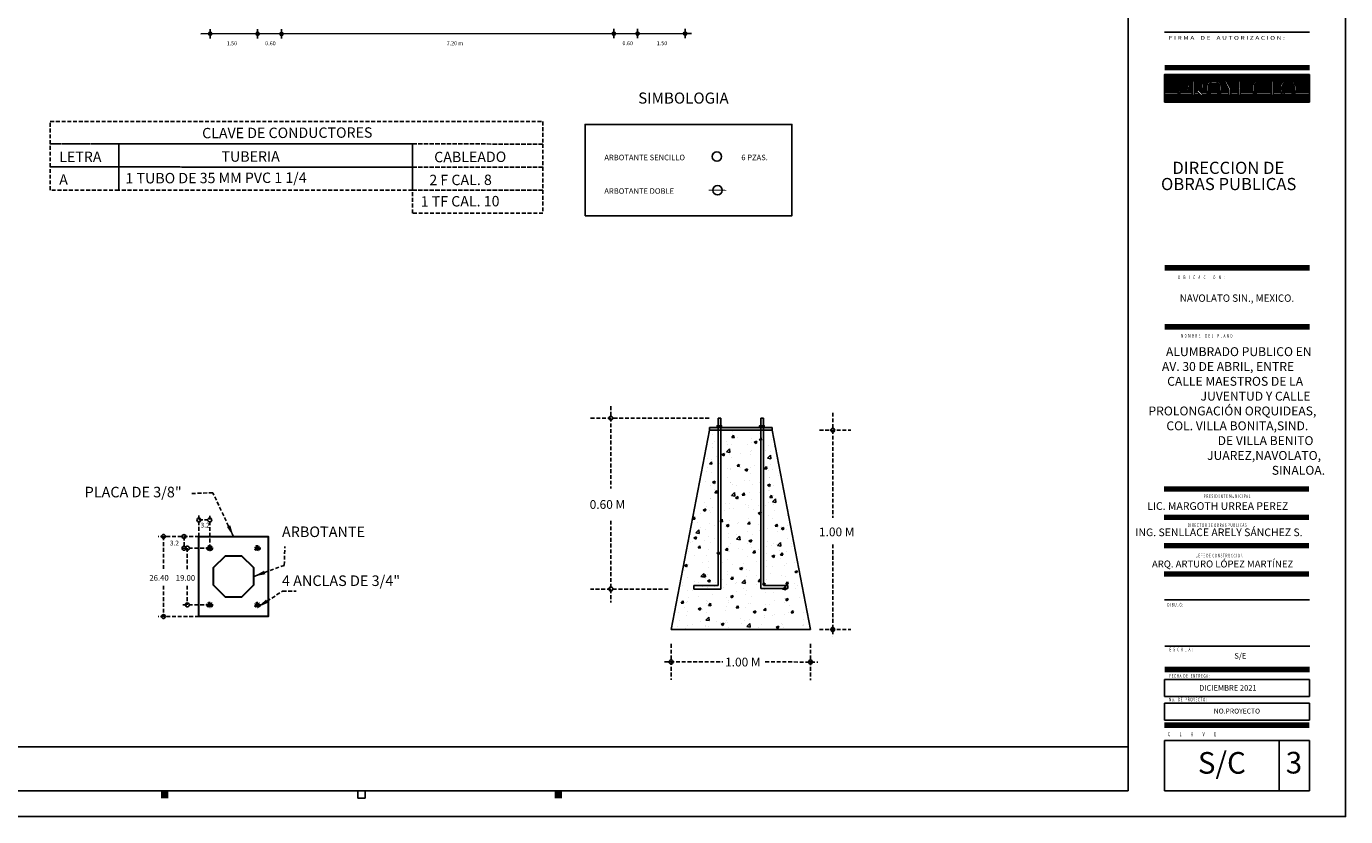
# Model space of a CAD drawing. Units: millimetres. Extents: x 9472 to 13393, y 18776 to 20364.
# Drawn here: x 13108 to 13393, y 18776 to 18947 of the extents above; entities that cross this region are included whole.
import ezdxf
from ezdxf.enums import TextEntityAlignment as Align

# ---------------------------------------------------------------- set-up
doc = ezdxf.new("R2010")
doc.units = ezdxf.units.MM
doc.linetypes.add('DASHDOT', pattern=[1, 0.5, -0.25, 0, -0.25])
doc.linetypes.add('DASHED2', pattern=[9.525, 6.35, -3.175])
for name, color, linetype in [('A-MRGN', 7, 'Continuous'), ('A_MRGN', 7, 'Continuous'), ('AGUA', 7, 'DASHDOT'), ('ALUMBRADO', 30, 'Continuous'), ('ESTACIONAMIENTO', 7, 'Continuous'), ('RUSTICO', 74, 'Continuous'), ('SOLAPA', 7, 'Continuous')]:
    doc.layers.add(name, color=color, linetype=linetype)
doc.layers.add('ID-TEXTO', color=7, linetype='Continuous', lineweight=0)
doc.styles.add('ARIAL', font='arial.ttf', dxfattribs={"height": 1})
doc.styles.add('ROMANS', font='romans.shx')
doc.styles.add('ROMANT', font='SUF_____.PFB', dxfattribs={"width": 0.75, "height": 0.25})
doc.styles.get("Standard").update_dxf_attribs({"font": 'arial.ttf'})
doc.styles.add('STYLE1', font='romand.shx', dxfattribs={"height": 2})
doc.dimstyles.new('ISO-25', dxfattribs={"dimtxt": 2.5, "dimasz": 2.5, "dimexe": 1.25, "dimexo": 0.625, "dimtad": 1, "dimtxsty": 'Standard', "dimcen": 2.5, "dimadec": 0, "dimazin": 0, "dimtfac": 1, "dimtmove": 0, "dimatfit": 3, "dimfxl": 1, "dimarcsym": 0})

# ---------------------------------------------------------------- blocks, each defined once
blk = doc.blocks.new('A$C0D804D1C')
at = {"layer": 'ALUMBRADO', "lineweight": 30, "const_width": 0.5}
blk.add_lwpolyline([(1.81, 5.56), (0.25, 4.01), (0.25, 1.81), (1.81, 0.25), (4.01, 0.25), (5.56, 1.81), (5.56, 4.01), (4.01, 5.56)], close=True, dxfattribs=at)
at = {"layer": 'ALUMBRADO', "lineweight": 25}
blk.add_circle((2.91, 2.89), 2.83, dxfattribs=at)
blk = doc.blocks.new('A$C49BC1D48')
at = {"layer": 'ALUMBRADO', "const_width": 0.5}
blk.add_lwpolyline([(0, 2.91), (10.58, 2.91)], dxfattribs=at)
at = {"layer": 'ALUMBRADO', "lineweight": 30, "const_width": 0.5}
blk.add_lwpolyline([(4.19, 5.56), (2.64, 4.01), (2.64, 1.81), (4.19, 0.25), (6.39, 0.25), (7.95, 1.81), (7.95, 4.01), (6.39, 5.56)], close=True, dxfattribs=at)
at = {"layer": 'ALUMBRADO', "lineweight": 25}
blk.add_circle((5.29, 2.91), 2.83, dxfattribs=at)
blk = doc.blocks.new('A$C515C535F')
at = {"layer": 'A-MRGN', "color": 12, "true_color": 0xd10000}
for p, q in [((-0.038, 0.0085), (0.0778, 0.0085)), ((-0.038, 0.0071), (0.0778, 0.0071)), ((-0.038, 0.0058), (0.0778, 0.0058)), ((-0.038, 0.0044), (0.0778, 0.0044)), ((-0.038, 0.0031), (-0.0271, 0.0031)), ((-0.038, 0.0017), (-0.0271, 0.0017)), ((-0.038, 0.0004), (-0.0271, 0.0004)), ((-0.0256, 0.0031), (-0.0211, 0.0031)), ((-0.0256, 0.0017), (-0.0197, 0.0017)), ((-0.0256, 0.0004), (-0.0193, 0.0004)), ((-0.0191, 0.0031), (-0.0159, 0.0031)), ((-0.0181, 0.0017), (-0.0159, 0.0017)), ((-0.0178, 0.0004), (-0.0159, 0.0004)), ((-0.0143, 0.0031), (-0.0099, 0.0031)), ((-0.0143, 0.0017), (-0.0085, 0.0017)), ((-0.0143, 0.0004), (-0.0081, 0.0004)), ((-0.0079, 0.0031), (-0.0026, 0.0031)), ((-0.0069, 0.0017), (-0.0039, 0.0017)), ((-0.0065, 0.0004), (-0.0045, 0.0004)), ((-0.0029, 0.0004), (0.0061, 0.0004)), ((-0.0023, 0.0017), (0.0055, 0.0017)), ((0.0058, 0.0031), (0.0103, 0.0031)), ((0.0071, 0.0017), (0.011, 0.0017)), ((0.0077, 0.0004), (0.0118, 0.0004)), ((0.012, 0.0031), (0.0176, 0.0031)), ((0.0128, 0.0017), (0.0168, 0.0017)), ((0.0135, 0.0004), (0.016, 0.0004)), ((0.0169, 0.0004), (0.021, 0.0004)), ((0.0177, 0.0017), (0.021, 0.0017)), ((0.0185, 0.0031), (0.021, 0.0031)), ((0.0225, 0.0031), (0.0343, 0.0031)), ((0.0225, 0.0017), (0.0329, 0.0017)), ((0.0225, 0.0004), (0.0324, 0.0004)), ((0.0339, 0.0004), (0.0473, 0.0004)), ((0.0345, 0.0017), (0.0473, 0.0017)), ((0.0362, 0.0031), (0.0409, 0.0031)), ((0.0414, 0.0031), (0.0473, 0.0031)), ((0.0489, 0.0031), (0.0567, 0.0031)), ((0.0489, 0.0017), (0.0554, 0.0017)), ((0.0489, 0.0004), (0.0548, 0.0004)), ((0.0564, 0.0004), (0.0654, 0.0004)), ((0.057, 0.0017), (0.0648, 0.0017)), ((0.0587, 0.0031), (0.0632, 0.0031)), ((0.0651, 0.0031), (0.0778, 0.0031)), ((0.0664, 0.0017), (0.0778, 0.0017)), ((0.067, 0.0004), (0.0778, 0.0004)), ((-0.038, -0.001), (-0.0271, -0.001)), ((-0.038, -0.0023), (-0.0271, -0.0023)), ((-0.038, -0.0037), (-0.0271, -0.0037)), ((-0.038, -0.005), (-0.0271, -0.005)), ((-0.038, -0.0064), (-0.0271, -0.0064)), ((-0.038, -0.0077), (0.0778, -0.0077)), ((-0.038, -0.0091), (0.0778, -0.0091)), ((-0.038, -0.0104), (0.0778, -0.0104)), ((-0.0256, -0.001), (-0.0193, -0.001)), ((-0.0256, -0.0023), (-0.0198, -0.0023)), ((-0.0256, -0.0037), (-0.0214, -0.0037)), ((-0.0256, -0.005), (-0.0159, -0.005)), ((-0.0256, -0.0064), (-0.0159, -0.0064)), ((-0.0193, -0.0037), (-0.0159, -0.0037)), ((-0.0182, -0.0023), (-0.0159, -0.0023)), ((-0.0178, -0.001), (-0.0159, -0.001)), ((-0.0143, -0.001), (-0.0082, -0.001)), ((-0.0143, -0.0023), (-0.0089, -0.0023)), ((-0.0143, -0.005), (-0.0112, -0.005)), ((-0.0143, -0.0064), (-0.0099, -0.0064)), ((-0.0091, -0.005), (-0.0041, -0.005)), ((-0.0089, -0.0037), (-0.0046, -0.0037)), ((-0.0078, -0.0064), (-0.003, -0.0064)), ((-0.0073, -0.0023), (-0.0046, -0.0023)), ((-0.0066, -0.001), (-0.0046, -0.001)), ((-0.0031, -0.001), (0.0063, -0.001)), ((-0.0031, -0.0023), (0.0063, -0.0023)), ((-0.003, -0.0037), (0.0062, -0.0037)), ((-0.0025, -0.005), (0.0057, -0.005)), ((-0.0012, -0.0064), (0.0044, -0.0064)), ((0.0062, -0.0064), (0.0136, -0.0064)), ((0.0073, -0.005), (0.0136, -0.005)), ((0.0078, -0.001), (0.0125, -0.001)), ((0.0078, -0.0023), (0.0133, -0.0023)), ((0.0078, -0.0037), (0.0136, -0.0037)), ((0.0143, -0.001), (0.0152, -0.001)), ((0.0152, -0.0037), (0.021, -0.0037)), ((0.0152, -0.005), (0.021, -0.005)), ((0.0152, -0.0064), (0.021, -0.0064)), ((0.0153, -0.0023), (0.021, -0.0023)), ((0.0161, -0.001), (0.021, -0.001)), ((0.0225, -0.001), (0.0322, -0.001)), ((0.0225, -0.0023), (0.0322, -0.0023)), ((0.0225, -0.0037), (0.0323, -0.0037)), ((0.0225, -0.005), (0.0328, -0.005)), ((0.0225, -0.0064), (0.0339, -0.0064)), ((0.0338, -0.001), (0.0473, -0.001)), ((0.0338, -0.0023), (0.0473, -0.0023)), ((0.0338, -0.0037), (0.0473, -0.0037)), ((0.0343, -0.005), (0.0473, -0.005)), ((0.0357, -0.0064), (0.0473, -0.0064)), ((0.0489, -0.001), (0.0547, -0.001)), ((0.0489, -0.0023), (0.0547, -0.0023)), ((0.0489, -0.0037), (0.0548, -0.0037)), ((0.0489, -0.005), (0.0552, -0.005)), ((0.0489, -0.0064), (0.0564, -0.0064)), ((0.0562, -0.001), (0.0656, -0.001)), ((0.0562, -0.0023), (0.0656, -0.0023)), ((0.0563, -0.0037), (0.0655, -0.0037)), ((0.0568, -0.005), (0.065, -0.005)), ((0.0581, -0.0064), (0.0637, -0.0064)), ((0.0655, -0.0064), (0.0778, -0.0064)), ((0.0666, -0.005), (0.0778, -0.005)), ((0.0671, -0.0037), (0.0778, -0.0037)), ((0.0672, -0.001), (0.0778, -0.001)), ((0.0672, -0.0023), (0.0778, -0.0023)), ((-0.038, -0.0118), (0.0778, -0.0118))]:
    blk.add_line(p, q, dxfattribs=at)
for points in [[(-0.038, -0.0128), (0.0778, -0.0128), (0.0778, 0.0092), (-0.038, 0.0092)], [(0.0152, -0.0026), (0.0152, -0.0076), (0.0136, -0.0076), (0.0136, -0.003), (0.0097, 0.0041), (0.0115, 0.0041), (0.0147, -0.0018), (0.0182, 0.0041), (0.0191, 0.0041)], [(0.0303, -0.0022), (0.0303, -0.0014), (0.0225, -0.0014), (0.0225, 0.0033), (0.0303, 0.0033), (0.0303, 0.0041), (0.021, 0.0041), (0.021, -0.0076), (0.0303, -0.0076), (0.0303, -0.0069), (0.0225, -0.0069), (0.0225, -0.0022)], [(0.0528, 0.0041), (0.0434, 0.0041), (0.0434, 0.0033), (0.0473, 0.0033), (0.0473, -0.0076), (0.0489, -0.0076), (0.0489, 0.0033), (0.0528, 0.0033)]]:
    blk.add_lwpolyline(points, close=True, dxfattribs=at)
for points in [[(-0.0256, -0.0076), (-0.0256, -0.0045), (-0.0213, -0.0045, 0.357228), (-0.0178, -0.0006), (-0.0178, 0.0002, 0.36205), (-0.0212, 0.0041), (-0.0271, 0.0041), (-0.0271, -0.0076), (-0.0256, -0.0076)], [(0.0063, -0.0028), (0.0063, -0.0018), (0.0063, -0.0008, 0.176535), (0.0053, 0.0021), (0.0045, 0.0027), (0.004, 0.003), (0.0038, 0.0031, 0.095418), (0.0021, 0.0034), (0.0012, 0.0034, 0.095418), (-0.0006, 0.0031), (-0.0008, 0.003), (-0.0013, 0.0027), (-0.002, 0.0021, 0.176535), (-0.0031, -0.0008), (-0.0031, -0.0018), (-0.0031, -0.0028, 0.176535), (-0.002, -0.0057), (-0.0013, -0.0063), (-0.0008, -0.0066), (-0.0006, -0.0067, 0.095418), (0.0012, -0.007), (0.0021, -0.007, 0.095418), (0.0038, -0.0067), (0.004, -0.0066), (0.0045, -0.0063), (0.0053, -0.0057, 0.176535), (0.0063, -0.0028)], [(0.0656, -0.0028), (0.0656, -0.0018), (0.0656, -0.0008, 0.176535), (0.0646, 0.0021), (0.0639, 0.0027), (0.0633, 0.003), (0.0631, 0.0031, 0.095418), (0.0614, 0.0034), (0.0605, 0.0034, 0.095418), (0.0587, 0.0031), (0.0585, 0.003), (0.058, 0.0027), (0.0573, 0.0021, 0.176535), (0.0562, -0.0008), (0.0562, -0.0018), (0.0562, -0.0028, 0.176535), (0.0573, -0.0057), (0.058, -0.0063), (0.0585, -0.0066), (0.0587, -0.0067, 0.095418), (0.0605, -0.007), (0.0614, -0.007, 0.095418), (0.0631, -0.0067), (0.0633, -0.0066), (0.0639, -0.0063), (0.0646, -0.0057, 0.176535), (0.0656, -0.0028)]]:
    blk.add_lwpolyline(points, format="xyb", dxfattribs=at)
for points in [[(-0.0193, 0.0002, 0.403991), (-0.0224, 0.0034), (-0.0256, 0.0034), (-0.0256, -0.0039), (-0.0224, -0.0039, 0.403991), (-0.0193, -0.0006)], [(-0.01, 0.0041), (-0.0159, 0.0041), (-0.0159, -0.0076), (-0.0143, -0.0076), (-0.0143, -0.004), (-0.0122, -0.004), (-0.0087, -0.0076), (-0.0065, -0.0076), (-0.01, -0.004, 0.357228), (-0.0065, -0.0001), (-0.0065, 0.0002, 0.36205)], [(-0.0081, 0.0002, 0.403991), (-0.0112, 0.0034), (-0.0143, 0.0034), (-0.0143, -0.0034), (-0.0112, -0.0034, 0.403991), (-0.0081, -0.0001)], [(-0.0031, 0.0027, 0.212733), (-0.0046, -0.0008), (-0.0046, -0.0018), (-0.0046, -0.0028, 0.212733), (-0.0031, -0.0063, 0.174738), (0.0003, -0.0076), (0.0029, -0.0076, 0.174738), (0.0063, -0.0063, 0.212733), (0.0078, -0.0028), (0.0078, -0.0018), (0.0078, -0.0008, 0.212733), (0.0063, 0.0027, 0.174738), (0.0029, 0.0041), (0.0003, 0.0041, 0.174738)], [(0.0338, -0.0028), (0.0338, -0.0018), (0.0338, -0.0008, -0.176535), (0.0348, 0.0021), (0.0355, 0.0027), (0.0361, 0.003), (0.0363, 0.0031, -0.095418), (0.038, 0.0034), (0.0389, 0.0034, -0.093581), (0.0407, 0.0032), (0.0414, 0.0029), (0.0416, 0.0037, 0.087428), (0.0397, 0.0041), (0.0372, 0.0041, 0.174738), (0.0337, 0.0027, 0.212733), (0.0322, -0.0008), (0.0322, -0.0018), (0.0322, -0.0028, 0.212733), (0.0337, -0.0063, 0.174738), (0.0372, -0.0076), (0.0397, -0.0076, 0.087428), (0.0416, -0.0072), (0.0414, -0.0065), (0.0407, -0.0068, -0.093581), (0.0389, -0.007), (0.038, -0.007, -0.095418), (0.0363, -0.0067), (0.0361, -0.0066), (0.0355, -0.0063), (0.0348, -0.0057, -0.176535)], [(0.0562, 0.0027, 0.212733), (0.0547, -0.0008), (0.0547, -0.0018), (0.0547, -0.0028, 0.212733), (0.0562, -0.0063, 0.174738), (0.0596, -0.0076), (0.0622, -0.0076, 0.174738), (0.0656, -0.0063, 0.212733), (0.0672, -0.0028), (0.0672, -0.0018), (0.0672, -0.0008, 0.212733), (0.0656, 0.0027, 0.174738), (0.0622, 0.0041), (0.0596, 0.0041, 0.174738)]]:
    blk.add_lwpolyline(points, format="xyb", close=True, dxfattribs=at)

msp = doc.modelspace()

# ---------------------------------------------------------------- hatches: boundary and pattern name
at = {"linetype": 'ByBlock'}
h = msp.add_hatch(color=256, dxfattribs=at)
h.paths.add_polyline_path([(13147.441, 18945.297, -0.4142136), (13147.789, 18944.949), (13147.441, 18944.949)])
h.paths.add_polyline_path([(13147.093, 18944.949), (13147.441, 18944.949), (13147.441, 18944.601, -0.4142136)])
h = msp.add_hatch(color=256, dxfattribs=at)
h.paths.add_polyline_path([(13157.692, 18945.299, 0.4142136), (13157.344, 18944.951), (13157.692, 18944.951)])
h.paths.add_polyline_path([(13158.04, 18944.951), (13157.692, 18944.951), (13157.692, 18944.603, 0.4142136)])
h = msp.add_hatch(color=256, dxfattribs=at)
h.paths.add_polyline_path([(13162.832, 18945.244, 0.4142136), (13162.485, 18944.896), (13162.833, 18944.896)])
h.paths.add_polyline_path([(13163.18, 18944.896), (13162.833, 18944.896), (13162.833, 18944.548, 0.4142136)])
h = msp.add_hatch(color=256, dxfattribs=at)
h.paths.add_polyline_path([(13234.615, 18945.318, 0.4142136), (13234.268, 18944.97), (13234.616, 18944.97)])
h.paths.add_polyline_path([(13234.963, 18944.97), (13234.616, 18944.97), (13234.616, 18944.622, 0.4142136)])
h = msp.add_hatch(color=256, dxfattribs=at)
h.paths.add_polyline_path([(13239.759, 18945.319, -0.4142136), (13240.107, 18944.971), (13239.759, 18944.971)])
h.paths.add_polyline_path([(13239.411, 18944.971), (13239.759, 18944.971), (13239.759, 18944.623, -0.4142136)])
h = msp.add_hatch(color=256, dxfattribs=at)
h.paths.add_polyline_path([(13250.364, 18944.974), (13250.016, 18944.974), (13250.016, 18945.322, -0.4142136)])
h.paths.add_polyline_path([(13249.668, 18944.974), (13250.016, 18944.974), (13250.016, 18944.626, -0.4142136)])
at = {"layer": 'AGUA', "lineweight": 30}
for points in [[(13147.901, 18833.831, 1), (13146.809, 18833.831, 1)], [(13158.187, 18833.828, 1), (13157.095, 18833.829, 1)], [(13147.898, 18821.582, 1), (13146.806, 18821.582, 1)], [(13158.184, 18821.58, 1), (13157.092, 18821.58, 1)]]:
    msp.add_hatch(color=7, dxfattribs=at).paths.add_polyline_path(points)
at = {"layer": 'ESTACIONAMIENTO'}
h = msp.add_hatch(color=7, dxfattribs=at)
h.paths.add_polyline_path([(13257.744, 18861.907), (13257.149, 18861.907), (13257.148, 18860.286), (13257.744, 18860.286)])
h.paths.add_polyline_path([(13257.744, 18860.286), (13257.148, 18860.286), (13257.148, 18859.902), (13257.744, 18859.902)])
h.paths.add_polyline_path([(13266.969, 18861.905), (13266.35, 18861.905), (13266.35, 18860.284), (13266.969, 18860.284)])
h.paths.add_polyline_path([(13266.969, 18860.284), (13266.35, 18860.284), (13266.35, 18859.9), (13266.969, 18859.899)])
h = msp.add_hatch(dxfattribs=at)
h.set_pattern_fill('AR-CONC', scale=0.827081, angle=-0.0141, style=0)
h.set_pattern_definition([(49.9859, (12517.95, 18292.382), (5.932194, -0.52047), [0.62031, -6.823417]), (354.9859, (12517.95, 18292.382), (-1.146055, 6.22152), [0.49625, -5.458734]), (100.4373, (12518.4446, 18292.339), (4.786143, 5.701045), [0.527183, -5.799012]), (46.1701, (12517.951, 18294.036), (8.82661, -1.37115), [0.93047, -10.235126]), (96.6215, (12518.686, 18293.922), (7.7324, 8.05484), [0.790774, -8.69852]), (351.1701, (12517.951, 18294.036), (7.73239, 8.05485), [0.74437, -8.1881]), (20.9859, (12518.7776, 18293.6225), (4.936084, -3.331199), [0.62031, -6.823417]), (325.9859, (12518.7776, 18293.6225), (2.01389, 5.99708), [0.49625, -5.458734]), (71.4373, (12519.189, 18293.345), (6.949977, 2.665878), [0.527183, -5.799012]), (37.4859, (12517.9502, 18292.3821), (0.1012494, 2.7532765), [0, -5.392567, 0, -5.541442, 0, -5.479411]), (7.4859, (12517.9502, 18292.382), (2.1766005, 3.261568), [0, -3.159449, 0, -5.268505, 0, -2.088379]), (327.4859, (12516.1058, 18292.3826), (4.415097, -0.1876336), [0, -2.067702, 0, -6.45123, 0, -8.560287]), (317.4859, (12515.2788, 18292.3828), (4.823625, 0.826762), [0, -2.688013, 0, -4.284279, 0, -6.079044])])
h.paths.add_polyline_path([(13246.989, 18816.257), (13277.106, 18816.249), (13268.809, 18859.314), (13255.308, 18859.318)])
h = msp.add_hatch(color=7, dxfattribs=at)
h.paths.add_polyline_path([(13257.148, 18859.902), (13256.909, 18859.902), (13255.308, 18859.902), (13255.308, 18859.318), (13257.148, 18859.317)])
h.paths.add_polyline_path([(13266.35, 18859.9), (13266.111, 18859.9), (13257.744, 18859.902), (13257.744, 18859.317), (13266.35, 18859.315)])
h.paths.add_polyline_path([(13257.744, 18859.902), (13257.148, 18859.902), (13257.148, 18859.317), (13257.744, 18859.317)])
h.paths.add_polyline_path([(13266.969, 18859.899), (13266.35, 18859.9), (13266.35, 18859.315), (13266.969, 18859.315)])
h.paths.add_polyline_path([(13268.809, 18859.899), (13266.969, 18859.899), (13266.969, 18859.315), (13268.809, 18859.314)])

# ---------------------------------------------------------------- linework, layer by layer
at = {"linetype": 'ByBlock'}
for p, q in [((13147.441, 18945.956), (13147.441, 18943.942)), ((13157.691, 18945.958), (13157.692, 18943.944)), ((13162.832, 18945.903), (13162.833, 18943.889)), ((13234.615, 18945.977), (13234.616, 18943.963)), ((13239.759, 18945.978), (13239.759, 18943.964)), ((13250.016, 18945.981), (13250.017, 18943.967))]:
    msp.add_line(p, q, dxfattribs=at)
msp.add_lwpolyline([(13228.4, 18905.624), (13273.059, 18905.614), (13273.064, 18925.366), (13228.405, 18925.375)], close=True)
for centre in [(13147.441, 18944.949), (13157.692, 18944.951), (13162.833, 18944.896), (13234.616, 18944.97), (13239.759, 18944.971), (13250.016, 18944.974)]:
    msp.add_circle(centre, 0.348, dxfattribs=at)
for centre in [(13233.981, 18861.913), (13281.912, 18859.328), (13145.004, 18839.93), (13147.357, 18839.929), (13137.365, 18836.35), (13141.81, 18836.349), (13141.81, 18833.832), (13142.513, 18833.832), (13233.972, 18825.006), (13142.51, 18821.583), (13137.36, 18819.068), (13281.901, 18816.265), (13246.988, 18809.251), (13277.104, 18809.244)]:
    msp.add_circle(centre, 0.433)
at = {"layer": 'A-MRGN', "color": 12, "true_color": 0xd10000}
for p, q in [((13392.658, 19114.688), (13392.658, 18775.846)), ((13345.707, 18781.408), (13345.707, 19109.126)), ((13345.707, 18781.408), (13345.707, 19109.126)), ((13384.879, 18945.267), (13353.577, 18945.267)), ((13384.881, 18822.677), (13353.579, 18822.677)), ((13384.929, 18812.632), (13353.626, 18812.632)), ((13384.834, 18805.459), (13353.531, 18805.459)), ((13353.531, 18801.791), (13353.531, 18805.459)), ((13384.834, 18805.459), (13384.834, 18801.791)), ((13384.834, 18801.791), (13353.531, 18801.791)), ((13384.834, 18800.341), (13353.531, 18800.341)), ((13353.531, 18796.673), (13353.531, 18800.341)), ((13384.834, 18800.341), (13384.834, 18796.673)), ((13384.834, 18796.673), (13353.531, 18796.673)), ((13353.531, 18792.295), (13353.531, 18781.408)), ((13384.834, 18792.295), (13353.531, 18792.295)), ((13378.341, 18792.295), (13378.341, 18781.408)), ((13384.834, 18792.295), (13384.834, 18781.408)), ((12888.088, 18790.952), (13345.707, 18790.952)), ((12888.088, 18781.408), (13345.707, 18781.408)), ((13384.834, 18781.408), (13353.531, 18781.408))]:
    msp.add_line(p, q, dxfattribs=at)
at = {"layer": 'A-MRGN'}
for p, q in [((13171.343, 18781.408), (13169.754, 18781.408)), ((13180.906, 18781.408), (13179.317, 18781.408)), ((13179.317, 18781.408), (13179.317, 18779.819)), ((13180.906, 18779.819), (13180.906, 18781.408)), ((13179.317, 18779.819), (13180.906, 18779.819))]:
    msp.add_line(p, q, dxfattribs=at)
at = {"layer": 'A-MRGN', "color": 12, "true_color": 0xd10000}
msp.add_lwpolyline([(12878.553, 18775.846), (12878.553, 19114.688), (13392.658, 19114.688), (13392.658, 18775.846), (12878.553, 18775.846)], close=True, dxfattribs=at)
msp.add_lwpolyline([(12878.553, 18775.846), (12878.553, 19114.688), (13392.658, 19114.688), (13392.658, 18775.846), (12878.553, 18775.846)], close=True, dxfattribs=at)
at = {"layer": 'A-MRGN', "color": 7, "const_width": 1.192}
for points in [[(13384.879, 18937.612), (13353.577, 18937.612)], [(13384.879, 18894.386), (13353.577, 18894.386)], [(13384.879, 18881.641), (13353.577, 18881.641)], [(13384.753, 18846.612), (13353.451, 18846.612)], [(13384.753, 18840.494), (13353.451, 18840.494)], [(13384.753, 18834.376), (13353.451, 18834.376)], [(13384.753, 18828.258), (13353.451, 18828.258)], [(13384.881, 18807.609), (13353.579, 18807.609)], [(13384.834, 18795.595), (13353.531, 18795.595)]]:
    msp.add_lwpolyline(points, dxfattribs=at)
at = {"layer": 'A-MRGN', "color": 7}
for points in [[(13136.807, 18779.819), (13138.396, 18779.819), (13136.807, 18781.408), (13138.396, 18781.408)], [(13136.807, 18779.819), (13138.396, 18779.819), (13136.807, 18781.408), (13138.396, 18781.408)], [(13221.826, 18779.819), (13223.415, 18779.819), (13221.826, 18781.408), (13223.415, 18781.408)], [(13221.826, 18779.819), (13223.415, 18779.819), (13221.826, 18781.408), (13223.415, 18781.408)]]:
    msp.add_solid(points, dxfattribs=at)
at = {"layer": 'AGUA', "color": 7, "linetype": 'ByBlock'}
for q in [(13145.465, 18944.948), (13251.39, 18944.974)]:
    msp.add_line((13250.016, 18944.974), q, dxfattribs=at)
at = {"layer": 'AGUA', "color": 7, "linetype": 'ByBlock', "lineweight": 30}
for points in [[(13145.003, 18836.349), (13159.974, 18836.345), (13159.969, 18819.062), (13144.999, 18819.066)], [(13150.668, 18832.129), (13148.095, 18829.557), (13148.094, 18825.918), (13150.666, 18823.344), (13154.304, 18823.343), (13156.878, 18825.916), (13156.879, 18829.554), (13154.307, 18832.128)]]:
    msp.add_lwpolyline(points, close=True, dxfattribs=at)
at = {"layer": 'AGUA', "color": 7, "lineweight": 30}
for centre in [(13147.355, 18833.831), (13157.641, 18833.829), (13157.641, 18833.829), (13147.352, 18821.582), (13157.638, 18821.58), (13157.638, 18821.58)]:
    msp.add_circle(centre, 0.546, dxfattribs=at)
at = {"layer": 'ESTACIONAMIENTO', "color": 7}
for p, q in [((13257.149, 18861.907), (13257.14, 18825.785)), ((13257.149, 18861.907), (13257.744, 18861.907)), ((13257.744, 18861.907), (13257.735, 18825.785)), ((13266.35, 18861.905), (13266.341, 18825.783)), ((13266.35, 18861.905), (13266.969, 18861.905)), ((13266.969, 18861.905), (13266.96, 18825.783)), ((13255.308, 18859.318), (13246.989, 18816.257)), ((13255.308, 18859.902), (13268.809, 18859.899)), ((13255.308, 18859.902), (13255.308, 18859.318)), ((13255.308, 18859.318), (13268.809, 18859.314)), ((13258.18, 18859.317), (13265.937, 18859.315)), ((13268.809, 18859.899), (13268.809, 18859.314)), ((13268.809, 18859.314), (13277.106, 18816.249)), ((13251.898, 18825.786), (13251.897, 18825.002)), ((13257.139, 18825.001), (13251.897, 18825.002)), ((13257.14, 18825.785), (13251.898, 18825.786)), ((13257.735, 18825), (13257.139, 18825.001)), ((13257.735, 18825.785), (13257.735, 18825)), ((13266.341, 18825.783), (13266.341, 18825.099)), ((13266.341, 18825.099), (13266.341, 18825.783)), ((13266.341, 18825.099), (13266.96, 18825.098)), ((13266.96, 18825.783), (13272.202, 18825.781)), ((13266.96, 18825.098), (13272.202, 18825.097)), ((13272.202, 18825.781), (13272.202, 18825.097)), ((13277.106, 18816.249), (13246.989, 18816.257))]:
    msp.add_line(p, q, dxfattribs=at)
for points in [[(13256.909, 18859.902), (13257.908, 18859.902), (13257.908, 18860.286), (13256.91, 18860.286)], [(13266.111, 18859.9), (13267.11, 18859.899), (13267.11, 18860.284), (13266.111, 18860.284)]]:
    msp.add_lwpolyline(points, close=True, dxfattribs=at)
at = {"layer": 'RUSTICO', "linetype": 'DASHED2', "ltscale": 0.13}
for p, q in [((13233.982, 18864.493), (13233.978, 18846.722)), ((13255.201, 18861.907), (13229.579, 18861.914)), ((13281.913, 18863.08), (13281.907, 18840.389)), ((13279.048, 18859.312), (13285.806, 18859.35)), ((13145.003, 18836.349), (13145.004, 18840.956)), ((13145.004, 18839.93), (13147.357, 18839.929)), ((13233.976, 18839.768), (13233.972, 18822.065)), ((13145.003, 18836.349), (13136.227, 18836.351)), ((13137.365, 18836.35), (13137.363, 18828.959)), ((13141.81, 18836.349), (13141.81, 18833.832)), ((13142.513, 18833.832), (13142.512, 18828.958)), ((13281.906, 18834.633), (13281.901, 18814.805)), ((13137.362, 18825.715), (13137.36, 18819.068)), ((13142.511, 18825.714), (13142.51, 18821.583)), ((13246.365, 18825.003), (13229.57, 18825.007)), ((13144.999, 18819.066), (13136.222, 18819.068)), ((13279.037, 18816.249), (13285.796, 18816.287)), ((13246.989, 18813.141), (13246.987, 18805.361)), ((13277.105, 18813.134), (13277.103, 18805.353)), ((13245.583, 18809.251), (13258.153, 18809.248)), ((13267.332, 18809.246), (13278.653, 18809.243))]:
    msp.add_line(p, q, dxfattribs=at)
at = {"layer": 'RUSTICO', "color": 7, "linetype": 'DASHED2', "ltscale": 0.13}
for p, q in [((13147.355, 18833.831), (13147.357, 18840.956)), ((13147.355, 18833.831), (13141.313, 18833.833)), ((13147.352, 18821.582), (13141.31, 18821.584))]:
    msp.add_line(p, q, dxfattribs=at)
for points in [[(13112.9, 18926.016), (13219.311, 18925.99), (13219.31, 18921.13), (13112.899, 18921.156)], [(13112.899, 18921.156), (13127.691, 18921.152), (13127.69, 18916.168), (13112.898, 18916.172)], [(13127.691, 18921.152), (13191.112, 18921.137), (13191.111, 18916.153), (13127.69, 18916.168)], [(13191.112, 18921.137), (13219.31, 18921.13), (13219.308, 18916.146), (13191.111, 18916.153)], [(13112.898, 18916.172), (13127.69, 18916.168), (13127.688, 18911.185), (13112.896, 18911.188)], [(13127.69, 18916.168), (13191.111, 18916.153), (13191.11, 18911.169), (13127.688, 18911.185)], [(13191.111, 18916.153), (13219.308, 18916.146), (13219.307, 18911.162), (13191.11, 18911.169)], [(13191.11, 18911.169), (13219.307, 18911.162), (13219.306, 18906.178), (13191.108, 18906.185)]]:
    msp.add_lwpolyline(points, close=True, dxfattribs=at)

# ---------------------------------------------------------------- block references
at = {"color": 114, "xscale": 270.3788744032675, "yscale": 270.3788744032675, "zscale": 270.3788744032675}
msp.add_blockref('A$C515C535F', (13363.795, 18933.654), dxfattribs=at)
at = {"xscale": 0.3597054398221146, "yscale": 0.3597054400899723, "zscale": 0.3597054398258919, "rotation": 359.9858994294506}
for name, p in [('A$C0D804D1C', (13255.829, 18917.382)), ('A$C49BC1D48', (13255.129, 18910.097))]:
    msp.add_blockref(name, p, dxfattribs=at)

# ---------------------------------------------------------------- texts
at = {"linetype": 'ByBlock', "char_height": 0.8548, "width": 8.03984, "attachment_point": 3, "rotation": 0.0141}
for s, insert in [('1.50', (13153.28, 18943.304)), ('0.60', (13161.596, 18943.306)), ('7.20 m', (13202.118, 18943.316)), ('0.60', (13238.745, 18943.325)), ('1.50', (13246.161, 18943.326))]:
    msp.add_mtext(s, dxfattribs=dict(at, insert=insert))
at = {"layer": 'A-MRGN', "color": 12, "true_color": 0xd10000, "style": 'ROMANS', "width": 0.754363}
msp.add_text('F I R M A    D E    A U T O R I Z A C I O N :', height=0.79457, dxfattribs=at).set_placement((13354.476, 18943.655), (13379.536, 18943.655), align=Align.FIT)
at = {"layer": 'A-MRGN', "color": 12, "true_color": 0xd10000, "style": 'ROMANS', "width": 0.6}
for s, height, p in [('U     B     I     C     A     C     I     O     N     :', 0.79457, (13356.45, 18891.945)), ('N  O  M  B  R  E       D  E  L      P  L  A  N  O  ', 0.79457, (13357.123, 18879.301)), ('P R E S I D E N T E  M U N I C I P A L', 0.79457, (13362.04, 18844.684)), ('D I R E C T O R  D E  O B R A S  P U B L I C A S', 0.79457, (13358.537, 18838.398)), ('J E F E  D E  C O N S T R U C C I O N', 0.79457, (13360.376, 18831.828)), ('D I B U J Ò :', 0.79457, (13354.163, 18821.22)), ('E   S   C   A   L   A   :', 0.79457, (13354.622, 18811.559)), ('F E C H A   D E    E N T R E G A :', 0.79457, (13354.584, 18805.836)), ('N o .    D E    P R O Y E C T O :', 0.79457, (13354.536, 18800.736)), ('C            L            A            V            E', 0.92747, (13354.289, 18793.203))]:
    msp.add_text(s, height=height, dxfattribs=at).set_placement(p)
at = {"layer": 'A-MRGN', "style": 'ROMANS', "width": 0.811448}
msp.add_text('NAVOLATO SIN., MEXICO. ', height=1.58913, dxfattribs=at).set_placement((13356.835, 18887.046), (13382.01, 18887.046), align=Align.FIT)
at = {"layer": 'A-MRGN', "color": 7, "style": 'ROMANS'}
for s, height, p in [(' LIC. MARGOTH URREA PEREZ', 1.65681, (13349.312, 18842.101)), ('ING. SENLLACE ARELY SÁNCHEZ S. ', 1.65681, (13347.26, 18836.426)), ('ARQ. ARTURO LÓPEZ MARTÍNEZ', 1.50619, (13350.843, 18829.661)), ('DICIEMBRE 2021', 1.19185, (13361.022, 18803.05))]:
    msp.add_text(s, height=height, dxfattribs=at).set_placement(p)
at = {"layer": 'A-MRGN'}
for tag, text, height, style, p in [('S/E', '1:50', 1.1918, 'ROMANS', (13369.918, 18810.409)), ('NO.PROYECTO', '', 1.069, 'ROMANS', (13369.183, 18798.505)), ('S/C', 'A1.1', 4.6737, 'STYLE1', (13365.936, 18786.851)), ('3', 'A1.1', 4.6737, 'STYLE1', (13381.498, 18786.89))]:
    msp.add_attdef(tag, text=text, height=height, dxfattribs=dict(at, style=style)).set_placement(p, align=Align.MIDDLE)
at = {"layer": 'A_MRGN', "style": 'ROMANT'}
for s, p in [('DIRECCION DE ', (13355.245, 18914.675)), ('OBRAS PUBLICAS', (13352.794, 18911.172))]:
    msp.add_text(s, height=2.62789, dxfattribs=at).set_placement(p)
at = {"layer": 'AGUA', "color": 7, "style": 'ARIAL'}
for s, height, p in [('SIMBOLOGIA', 2.398, (13239.881, 18929.855)), ('ARBOTANTE SENCILLO', 1.19902, (13232.571, 18917.623)), ('6 PZAS.', 1.199, (13262.156, 18917.623)), ('ARBOTANTE DOBLE', 1.19902, (13232.569, 18910.373))]:
    msp.add_text(s, height=height, rotation=359.9859, dxfattribs=at).set_placement(p)
at = {"layer": 'AGUA', "style": 'ARIAL'}
for s, height, p in [('PLACA DE 3/8"', 2.28274, (13120.335, 18844.81)), ('0.60 M', 1.8851, (13229.406, 18842.331)), ('3.2', 1.0272, (13145.381, 18838.293)), ('ARBOTANTE', 2.2827, (13162.948, 18836.232)), ('1.00 M', 1.8851, (13278.926, 18836.406)), ('3.2', 1.0272, (13138.754, 18834.42)), ('26.40', 1.2253, (13134.315, 18826.8)), ('19.00', 1.2253, (13140.025, 18826.799)), ('4 ANCLAS DE 3/4"', 2.28274, (13162.945, 18825.665)), ('1.00 M', 1.8851, (13258.654, 18808.288))]:
    msp.add_text(s, height=height, rotation=359.9859, dxfattribs=at).set_placement(p)
at = {"layer": 'ID-TEXTO', "color": 7, "style": 'ROMANT'}
for s, height, p in [('CLAVE DE CONDUCTORES', 2.24816, (13145.714, 18922.358)), ('LETRA', 2.2482, (13114.854, 18917.213)), ('TUBERIA', 2.2482, (13149.9, 18917.294)), ('CABLEADO', 2.2482, (13195.831, 18917.193)), ('1 TUBO DE 35 MM PVC 1 1/4', 2.24816, (13129.166, 18912.599)), ('A', 2.248, (13114.852, 18912.331)), ('2 F CAL. 8', 2.2482, (13194.783, 18912.227)), ('1 TF CAL. 10', 2.24816, (13192.902, 18907.603))]:
    msp.add_text(s, height=height, rotation=0.21794, dxfattribs=at).set_placement(p)
at = {"layer": 'SOLAPA', "insert": (13349.199, 18877.24), "char_height": 1.92162, "attachment_point": 1, "style": 'STYLE1'}
msp.add_mtext_dynamic_manual_height_columns('\\pi2.4255;ALUMBRADO PUBLICO EN  \\P\\pi1.9679;AV. 30 DE ABRIL, ENTRE \\P\\pi2.5627;CALLE MAESTROS DE LA \\P\\pi6.3145;JUVENTUD Y CALLE \\P\\pi0.45808;PROLONGACIÓN ORQUIDEAS, \\P\\pi2.4712;COL. VILLA BONITA,SIND. \\P\\pi8.2361;DE VILLA BENITO \\P\\pi7.0465;JUAREZ,NAVOLATO, \\P\\pi14.321;SINALOA.', width=40.90418, gutter_width=10, heights=[0], dxfattribs=at)

# ---------------------------------------------------------------- leaders
at = {"layer": 'RUSTICO', "linetype": 'DASHED2', "ltscale": 0.13}
for points in [[(13152.488, 18836.347), (13148.015, 18845.797), (13143.386, 18845.644)], [(13156.878, 18827.735), (13163.455, 18830.121), (13163.583, 18834.213)], [(13157.638, 18821.034), (13163.069, 18824.541), (13166.013, 18824.54)]]:
    msp.add_leader(points, dimstyle='ISO-25', override={"dimgap": 0.625, "dimtad": 0}, dxfattribs=at)

doc.saveas('drawing.dxf')
